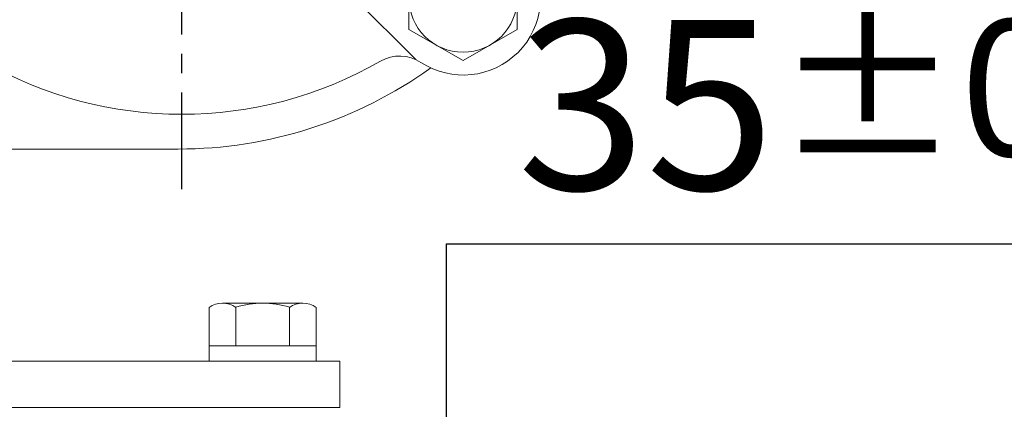
# Model space of a CAD drawing. Extents: x 10671 to 14349, y -686 to 1957.
# Drawn here: x 12359 to 12486, y 627 to 678 of the extents above; entities that cross this region are included whole.
import ezdxf

# ---------------------------------------------------------------- set-up
doc = ezdxf.new("R2010")
doc.units = 0
doc.header["$LTSCALE"] = 10
doc.header["$MEASUREMENT"] = 0
doc.linetypes.add('CENTER', pattern=[2, 1.25, -0.25, 0.25, -0.25])
doc.layers.get('0').update_dxf_attribs({"linetype": 'CONTINUOUS', "lineweight": 20})
doc.layers.get('DEFPOINTS').update_dxf_attribs({"linetype": 'CONTINUOUS'})
doc.layers.add('1', color=1, linetype='CENTER')
doc.layers.add('DIM', color=6, linetype='CONTINUOUS')
doc.styles.add('GHS', font='romans', dxfattribs={"bigfont": 'ghs'})
doc.dimstyles.new('A1', dxfattribs={"dimtxt": 5, "dimasz": 3.5, "dimexe": 2, "dimexo": 0.7, "dimgap": 2, "dimtad": 1, "dimtoh": 1, "dimdsep": 46, "dimtxsty": 'Standard', "dimcen": 0, "dimclrd": 2, "dimclre": 2, "dimclrt": 6, "dimaunit": 1, "dimadec": 0, "dimazin": 0, "dimtp": 0.02, "dimtfac": 0.65, "dimtdec": 3, "dimtmove": 0, "dimatfit": 3, "dimfxl": 0, "dimtolj": 1, "dimarcsym": 0})

# ---------------------------------------------------------------- blocks, each defined once
blk = doc.blocks.new('*D34')
at = {"layer": 'DEFPOINTS', "color": 0}
for p in [(12403.07, 520.36), (12397, 485.36), (12413.88, 485.36)]:
    blk.add_point(p, dxfattribs=at)
at = {"layer": 'DIM', "color": 2, "lineweight": -2}
for p, q in [((12413.88, 541.86), (12413.88, 648.49)), ((12413.88, 648.49), (12515.79, 648.49)), ((12403.77, 520.36), (12418.88, 520.36)), ((12413.88, 485.36), (12413.88, 520.36)), ((12397.7, 485.36), (12418.88, 485.36)), ((12413.88, 463.86), (12413.88, 442.36))]:
    blk.add_line(p, q, dxfattribs=at)
at = {"layer": 'DIM', "color": 2}
for points in [[(12410.29, 541.86), (12417.46, 541.86), (12413.88, 520.36)], [(12410.29, 463.86), (12417.46, 463.86), (12413.88, 485.36)]]:
    blk.add_solid(points, dxfattribs=at)
at = {"layer": 'DIM', "color": 6, "insert": (12468.33, 666.49), "char_height": 22, "attachment_point": 5, "style": 'GHS'}
blk.add_mtext('\\A1;35{\\H17.600000;±0.1}', dxfattribs=at)

msp = doc.modelspace()

# ---------------------------------------------------------------- linework, layer by layer
for p, q in [((12409.0064, 676.2577), (12409.0064, 684.3406)), ((12423.0064, 676.2577), (12423.0064, 684.3406)), ((12400.0468, 682.1976), (12409.8947, 672.3497)), ((12416.0064, 672.2163), (12409.0064, 676.2577)), ((12416.0064, 672.2163), (12423.0064, 676.2577)), ((12379.1724, 660.7641), (12353.0724, 660.7641)), ((12395.2686, 640.8094), (12384.8763, 640.8094)), ((12383.1442, 640.2589), (12383.1442, 633.3094)), ((12386.6083, 640.2589), (12386.6083, 635.3094)), ((12393.5365, 640.2985), (12393.5365, 635.3094)), ((12397.0006, 640.2589), (12397.0006, 633.3094)), ((12397.0006, 635.3094), (12383.1442, 635.3094)), ((12225.0724, 633.3094), (12400.0724, 633.3094)), ((12397.0006, 633.3094), (12383.1442, 633.3094)), ((12400.0724, 633.3094), (12400.0724, 627.3094)), ((12225.0724, 627.3094), (12400.0724, 627.3094))]:
    msp.add_line(p, q)
msp.add_circle((12416.0064, 680.2992), 7)
for centre, radius, start, end in [((12416.0384, 680.3481), 10, 236.764148, 33.235852), ((12407.8171, 667.8018), 5, 56.764148, 119.935265), ((12379.6224, 716.7641), 51.5, 240.064735, 299.935265), ((12379.1724, 716.7641), 56, 270, 305.678394), ((12384.8763, 637.8094), 3, 54.73561, 125.26439), ((12390.0724, 628.8094), 12, 73.221345, 106.778655), ((12395.2686, 637.8094), 3, 54.73561, 125.26439)]:
    msp.add_arc(centre, radius, start, end)
at = {"layer": '1'}
for p, q in [((12379.6214, 655.585), (12379.6214, 814.0111)), ((12379.6224, 655.585), (12379.6224, 814.0111))]:
    msp.add_line(p, q, dxfattribs=at)

# ---------------------------------------------------------------- dimensions: what is measured, and where the dimension line sits
at = {"layer": 'DIM'}
dim = msp.add_linear_dim(base=(12413.876, 485.3594), p1=(12403.0724, 520.3594), p2=(12396.9974, 485.3594), angle=90, dimstyle='A1', override={"dimscale": 1, "dimtxt": 22, "dimasz": 21.5, "dimexe": 5, "dimgap": 7, "dimtxsty": 'GHS', "dimaunit": 0, "dimtol": 1, "dimtp": 0.1, "dimtm": 0.1, "dimtfac": 0.8}, dxfattribs=at)
dim.commit()
dim.dimension.update_dxf_attribs({"geometry": '*D34', "text_midpoint": (12468.3331, 648.4858), "dimtype": 160})

doc.saveas('drawing.dxf')
